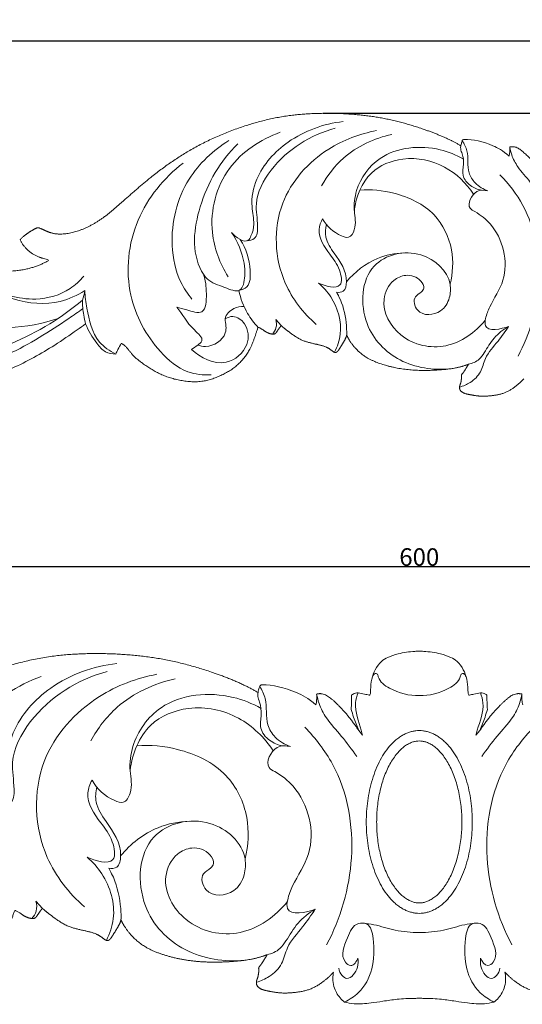
# Model space of a CAD drawing. Units: millimetres. Extents: x -1342 to -2, y -741 to 418.
# Drawn here: x -829 to -686, y -463 to -183 of the extents above; entities that cross this region are included whole.
import ezdxf

# ---------------------------------------------------------------- set-up
doc = ezdxf.new("R2010")
doc.units = ezdxf.units.MM
doc.header["$MEASUREMENT"] = 0
doc.layers.get('0').update_dxf_attribs({"lineweight": 5})
doc.styles.add('Arial', font='arial.ttf')
doc.dimstyles.new('Default', dxfattribs={"dimtxt": 5, "dimasz": 3, "dimexe": 0.5, "dimexo": 0.5, "dimgap": 0.25, "dimtad": 1, "dimtoh": 1, "dimdec": 0, "dimzin": 1, "dimdsep": 46, "dimtxsty": 'Arial', "dimcen": 0.5, "dimazin": 0, "dimtfac": 1, "dimtdec": 4, "dimtix": 1, "dimtmove": 1, "dimatfit": 3, "dimfxl": 1, "dimtolj": 1, "dimtzin": 1, "dimarcsym": 0})

# ---------------------------------------------------------------- blocks, each defined once
blk = doc.blocks.new('*D13')
at = {"color": 0, "lineweight": -2, "transparency": 16777216}
for p, q in [((-742.93, -209.53), (-393.6, -209.53)), ((-394.1, -212.53), (-394.1, -289.48)), ((-679.91, -292.48), (-393.6, -292.48))]:
    blk.add_line(p, q, dxfattribs=at)
at = {"color": 0, "transparency": 16777216}
for points in [[(-394.6, -212.53), (-393.6, -212.53), (-394.1, -209.53)], [(-394.6, -289.48), (-393.6, -289.48), (-394.1, -292.48)]]:
    blk.add_solid(points, dxfattribs=at)
at = {"layer": 'Defpoints', "color": 0, "transparency": 16777216}
for p in [(-743.43, -209.53), (-680.41, -292.48), (-394.1, -292.48)]:
    blk.add_point(p, dxfattribs=at)
at = {"color": 0, "transparency": 16777216, "insert": (-396.9, -251.01), "char_height": 5, "attachment_point": 5, "rotation": 90, "style": 'Arial'}
blk.add_mtext('\\A1;83', dxfattribs=at)
blk = doc.blocks.new('*D14')
at = {"color": 0, "lineweight": -2, "transparency": 16777216}
for p, q in [((-915.65, -264.43), (-915.65, -188.51)), ((-418.65, -189.01), (-912.65, -189.01)), ((-415.65, -264.07), (-415.65, -188.51))]:
    blk.add_line(p, q, dxfattribs=at)
at = {"color": 0, "transparency": 16777216}
for points in [[(-912.65, -188.51), (-912.65, -189.51), (-915.65, -189.01)], [(-418.65, -188.51), (-418.65, -189.51), (-415.65, -189.01)]]:
    blk.add_solid(points, dxfattribs=at)
at = {"layer": 'Defpoints', "color": 0, "transparency": 16777216}
for p in [(-915.65, -189.01), (-915.65, -264.93), (-415.65, -264.57)]:
    blk.add_point(p, dxfattribs=at)
at = {"color": 0, "transparency": 16777216, "insert": (-665.65, -186.21), "char_height": 5, "attachment_point": 5, "style": 'Arial'}
blk.add_mtext('\\A1;500', dxfattribs=at)
blk = doc.blocks.new('*D16')
at = {"color": 0, "lineweight": -2, "transparency": 16777216}
for p, q in [((-1015.65, -429), (-1015.65, -337.9)), ((-418.65, -338.4), (-1012.65, -338.4)), ((-415.65, -428.57), (-415.65, -337.9))]:
    blk.add_line(p, q, dxfattribs=at)
at = {"color": 0, "transparency": 16777216}
for points in [[(-1012.65, -337.9), (-1012.65, -338.9), (-1015.65, -338.4)], [(-418.65, -337.9), (-418.65, -338.9), (-415.65, -338.4)]]:
    blk.add_solid(points, dxfattribs=at)
at = {"layer": 'Defpoints', "color": 0, "transparency": 16777216}
for p in [(-1015.65, -338.4), (-1015.65, -429.5), (-415.65, -429.07)]:
    blk.add_point(p, dxfattribs=at)
at = {"color": 0, "transparency": 16777216, "insert": (-715.65, -335.6), "char_height": 5, "attachment_point": 5, "style": 'Arial'}
blk.add_mtext('\\A1;600', dxfattribs=at)
blk = doc.blocks.new('N-123_500_83')
blk.add_line((-756.4, -268.13), (-754.87, -269.85))
for points, weights, degree, knots in [([(-703.83, -218.76), (-706.94, -216.87), (-714.73, -213.69), (-727.09, -210.32), (-739.73, -209.29), (-752.54, -209.79), (-766.79, -213.1), (-781.4, -219.6), (-793.16, -228.51), (-800.47, -235.12), (-806.72, -240.46), (-813.39, -243.79), (-819.64, -244.03), (-822.43, -242.59), (-823.69, -242.07), (-824.35, -242.08), (-825.68, -242.76), (-827.74, -244), (-829.07, -245.44), (-827.64, -248.43), (-824.91, -250.42), (-821.54, -250.94), (-821.44, -250.96), (-821.15, -251.1), (-820.96, -251.34), (-828.36, -255.65), (-838.67, -255.6), (-845.66, -249.77), (-846.35, -248.61), (-846.36, -246.81), (-846.26, -246.2), (-845.84, -245.26), (-844.83, -245.03), (-843.82, -245.37), (-843.54, -245.53)], [1, 1, 1, 1, 1, 1, 1, 1, 1, 1, 1, 1, 1, 1, 1, 0.997771428803, 0.978535573486, 0.980764144683, 1, 0.920792214448, 0.920792214448, 1, 1, 1, 1, 0.86452528138, 0.84346641631, 0.954006270302, 0.975065135371, 1, 1, 1, 1, 1, 1], 3, [93.012398, 93.012398, 93.012398, 93.012398, 105.154233, 116.828611, 131.249154, 143.003819, 155.112111, 174.910828, 190.412131, 199.197458, 204.397676, 215.199966, 220.999884, 223.936243, 224.302536, 224.302536, 224.978784, 230.815793, 230.815793, 230.815793, 240.858437, 240.858437, 240.858437, 241.18618, 241.553158, 241.553158, 265.167598, 265.167598, 269.513965, 269.513965, 270.483574, 271.395618, 272.143273, 273.737256, 273.737256, 273.737256, 273.737256]), ([(-679.98, -227.73), (-683.76, -222.13), (-688.44, -218.8), (-689.95, -219.11)], [1, 0.962389627577, 0.9883460885, 1], 2, [62.338186, 62.338186, 62.338186, 71.518924, 74.363658, 74.363658, 74.363658]), ([(-800.32, -274.91), (-800.13, -275), (-798.93, -275.62), (-797.42, -278.17), (-794.01, -280.79), (-789.18, -283.95), (-783.43, -285.69), (-776.96, -285.97), (-771.55, -284.04), (-766.76, -280.93), (-763.51, -276.51), (-762.36, -273.1), (-761.51, -270.44), (-761.3, -270.27), (-759.84, -271.17), (-758.86, -271.96), (-757.28, -272.35), (-756.45, -272.13), (-755.82, -271.03), (-755.28, -270.35), (-754.87, -269.85), (-753.97, -270.65), (-752.12, -272.07), (-748.71, -274.42), (-745.26, -275.01), (-742.29, -275.77), (-740.85, -276.61), (-739.91, -277.44), (-739.27, -277.5), (-738.74, -277.07), (-738.13, -276.08), (-737.16, -274.59), (-736.45, -273.23), (-736.27, -272.59), (-735.69, -273.8), (-734.17, -276.13), (-730.79, -279.08), (-724.75, -281.57), (-717.62, -282.72), (-710.27, -282.52), (-705.33, -282.01), (-702.58, -281.16), (-701.66, -280.83), (-701.93, -281.28), (-702.48, -282.14), (-703.09, -283.17), (-703.8, -283.92), (-703.55, -284.6), (-703.67, -285.02), (-703.72, -285.19), (-703.75, -285.44), (-703.81, -286.16), (-704.29, -287.01), (-704.16, -288.33), (-703, -289.09), (-701.04, -289.51), (-698.48, -290), (-695.21, -289.81), (-691.62, -289.27), (-688.47, -287.4), (-686.65, -285.74), (-685.93, -284.93)], [1, 1, 1, 1, 1, 1, 1, 1, 1, 1, 1, 1, 0.928687378732, 0.928687378732, 1, 1, 1, 1, 1, 1, 1, 1, 1, 1, 1, 1, 1, 1, 1, 1, 1, 1, 1, 1, 1, 1, 1, 1, 1, 1, 1, 1, 1, 1, 1, 1, 1, 1, 1, 1, 1, 1, 1, 1, 1, 1, 1, 1, 1, 1, 1, 1], 3, [588.448586, 588.448586, 588.448586, 588.448586, 589.105445, 592.434265, 596.912974, 601.950848, 609.685419, 614.585334, 621.140182, 626.512748, 631.490044, 637.360877, 638.061017, 638.061017, 638.761156, 640.721599, 642.484094, 642.946199, 644.153303, 645.978642, 645.978642, 645.978642, 649.593357, 653.007761, 658.222445, 659.905707, 662.176353, 663.1572, 663.592476, 663.92549, 664.946589, 667.327406, 669.330924, 669.330924, 669.330924, 673.366807, 677.539593, 682.578518, 692.733866, 698.950885, 704.62151, 707.545286, 707.545286, 707.545286, 709.116241, 710.583445, 711.222855, 711.964998, 712.50997, 712.50997, 712.50997, 713.258083, 714.651987, 715.336209, 717.015108, 718.253534, 721.46163, 724.715425, 728.070004, 732.206435, 735.454757, 735.454757, 735.454757, 735.454757])]:
    blk.add_rational_spline(points, weights, degree=degree, knots=knots)
for points, knots in [([(-737.28, -211.87), (-742.8, -212.49), (-752.79, -216.07), (-761.86, -226.05), (-763.71, -235.1), (-762.33, -240.55), (-763.07, -243.72), (-764.83, -247), (-767.87, -244.72), (-769, -243.39)], [0, 0, 0, 0, 8.33282, 15.240804, 19.204779, 21.687453, 23.413167, 24.125726, 26.734494, 26.734494, 26.734494, 26.734494]), ([(-755.16, -214.93), (-760.71, -216.94), (-771.72, -224.02), (-776.3, -241.8), (-772.32, -252.17), (-769.98, -255.94)], [0, 0, 0, 0, 8.856414, 18.264148, 24.921096, 24.921096, 24.921096, 24.921096]), ([(-764.55, -245.73), (-763.84, -245.7), (-761.72, -245.21), (-761.39, -240.44), (-762.8, -234.02), (-756.27, -221.61), (-746.53, -215.63), (-739.51, -213.77)], [0, 0, 0, 0, 1.061211, 2.825824, 6.03705, 11.257099, 22.152308, 22.152308, 22.152308, 22.152308]), ([(-744.93, -269.49), (-748.6, -266.27), (-756.56, -256.2), (-757.5, -234.74), (-743.64, -219.5), (-732.57, -215.32), (-727.79, -214.44)], [0, 0, 0, 0, 7.319565, 18.670792, 28.753661, 36.048849, 36.048849, 36.048849, 36.048849]), ([(-769.75, -217.25), (-774.2, -220.03), (-783.17, -228.35), (-787.06, -244.19), (-784.54, -256.21), (-781.46, -260.83), (-780.23, -262.31)], [0, 0, 0, 0, 7.861315, 17.603656, 22.936416, 25.82789, 25.82789, 25.82789, 25.82789]), ([(-769, -243.39), (-767.2, -245.95), (-765.46, -250.33), (-765.05, -255.73), (-766.04, -261.1), (-771.56, -258.58), (-775.45, -257.56), (-780.59, -249.89), (-778.92, -234.49), (-772.17, -223.06), (-767.22, -218.19)], [0, 0, 0, 0, 4.69757, 6.5283, 8.685302, 10.797707, 13.603924, 14.947941, 24.090384, 34.504029, 34.504029, 34.504029, 34.504029]), ([(-743.4, -230.15), (-741.79, -227.21), (-736.56, -220.33), (-728.42, -216.6), (-723.44, -215.52)], [0, 0, 0, 0, 5.031037, 12.676371, 12.676371, 12.676371, 12.676371]), ([(-703.43, -217.27), (-703.53, -217.53), (-703.69, -218.02), (-703.8, -218.53), (-703.83, -218.76)], [91.468858, 91.468858, 91.468858, 91.468858, 92.31557, 93.012398, 93.012398, 93.012398, 93.012398]), ([(-690.14, -221.7), (-691.93, -220.05), (-696.47, -217.83), (-700.4, -216.86), (-703.17, -216.96), (-703.41, -217.21), (-703.43, -217.27)], [76.966902, 76.966902, 76.966902, 76.966902, 81.381111, 90.930704, 91.294103, 91.468858, 91.468858, 91.468858, 91.468858]), ([(-703.43, -217.27), (-702.9, -218.19), (-701.39, -221.06), (-702.33, -225.64), (-699.75, -229.74), (-697.48, -231.11), (-696.13, -231.56)], [0, 0, 0, 0, 1.603869, 4.72536, 6.414135, 8.544559, 8.544559, 8.544559, 8.544559]), ([(-703.13, -222.52), (-705.19, -221.35), (-712.71, -218.3), (-726.27, -219.45), (-733.58, -229.54), (-734.46, -237.16), (-733.28, -241.62), (-735.41, -245.23), (-739.64, -243.72), (-741.98, -241.61), (-743.11, -239.48)], [0, 0, 0, 0, 3.548927, 12.162859, 17.823137, 20.726313, 23.384423, 24.74628, 25.738018, 29.364263, 29.364263, 29.364263, 29.364263]), ([(-703.83, -218.76), (-703.89, -219.05), (-703.98, -219.85), (-703.19, -221.51), (-702.91, -224.06), (-703.68, -227.41), (-701.24, -230.27), (-699.09, -231.19), (-697.98, -231.39)], [0, 0, 0, 0, 0.454743, 1.16981, 2.675615, 4.266924, 6.033581, 7.719533, 7.719533, 7.719533, 7.719533]), ([(-689.95, -219.11), (-689.91, -219.58), (-689.91, -220.45), (-690.05, -221.31), (-690.14, -221.7)], [74.363658, 74.363658, 74.363658, 74.363658, 75.785537, 76.966902, 76.966902, 76.966902, 76.966902]), ([(-689.95, -219.11), (-689.82, -219.86), (-689.33, -221.84), (-687.49, -225.34), (-683.91, -229.09), (-681.63, -232.25), (-680.42, -233.88)], [0, 0, 0, 0, 1.149324, 3.044627, 5.848215, 8.883768, 8.883768, 8.883768, 8.883768]), ([(-782.78, -223.66), (-788.19, -227.9), (-797.58, -239.21), (-799.8, -260.62), (-791.74, -275.55), (-782.69, -283.38), (-777.03, -283.94), (-774.79, -283.81)], [0, 0, 0, 0, 10.303241, 21.025485, 30.064277, 34.88033, 38.233852, 38.233852, 38.233852, 38.233852]), ([(-734.11, -237.13), (-733.63, -233.27), (-730.76, -225.81), (-719.6, -221.32), (-708.12, -223.69), (-702.3, -229.39), (-700.23, -232.52)], [0, 0, 0, 0, 5.830738, 10.74349, 16.766538, 22.399154, 22.399154, 22.399154, 22.399154]), ([(-692.77, -226.97), (-690.21, -229.55), (-683.25, -238.54), (-679.98, -257.68), (-684.25, -272.19), (-687.59, -278.52)], [0, 0, 0, 0, 5.458696, 16.768428, 27.50395, 27.50395, 27.50395, 27.50395]), ([(-732.54, -231.33), (-729.31, -231.11), (-721.73, -231.85), (-710.89, -236.91), (-705.69, -247.76), (-706.1, -254.93), (-706.91, -258.1)], [0, 0, 0, 0, 4.84495, 11.344302, 16.87994, 21.779886, 21.779886, 21.779886, 21.779886]), ([(-696.13, -231.56), (-697.16, -231.34), (-700.11, -231.05), (-702.52, -236.04), (-698.6, -238.13), (-692.47, -242.8), (-689.4, -255.08), (-695.16, -263.04), (-696.78, -267.22), (-697.43, -271.85), (-692.31, -270.87), (-690.26, -270.05)], [0, 0, 0, 0, 1.577429, 4.124814, 4.945775, 7.745826, 15.946533, 20.179642, 21.932804, 22.938222, 26.246081, 26.246081, 26.246081, 26.246081]), ([(-743.11, -239.48), (-743.62, -240.42), (-745, -244.01), (-741.46, -249.2), (-738.21, -253.21), (-736.99, -260.18), (-742.42, -258.59), (-744.27, -257.74)], [0, 0, 0, 0, 1.60772, 5.443773, 8.065599, 10.188154, 13.242527, 13.242527, 13.242527, 13.242527]), ([(-739.16, -260.37), (-738.53, -260.45), (-736.68, -260.32), (-735.79, -254.94), (-739.08, -250.36), (-742.53, -245.34), (-742.28, -242.29), (-742.01, -241.14)], [0, 0, 0, 0, 0.958288, 2.343784, 6.765367, 9.360557, 11.127838, 11.127838, 11.127838, 11.127838]), ([(-884.87, -271.92), (-885.07, -271.85), (-885.39, -271.65), (-885.44, -271.07), (-884.75, -270.3), (-882.69, -269.18), (-880.79, -265.85), (-879.95, -261.46), (-880.51, -256.78), (-882.02, -252.31), (-885.32, -248.4), (-890.16, -245.77), (-894.92, -244.8), (-899.82, -244.69), (-905.77, -246.59), (-912.21, -251.69), (-915.33, -259.52), (-916.1, -267.73), (-913.12, -275.49), (-908.49, -281.69), (-900.16, -287.92), (-888.44, -291.62), (-874.22, -292.77), (-861.4, -291.61), (-846.93, -288.12), (-832.6, -282.98), (-820.83, -276.64), (-814.16, -271.95), (-811.25, -269.93), (-810.44, -269.36)], [379.285818, 379.285818, 379.285818, 379.285818, 379.912582, 380.242328, 380.888656, 382.80683, 387.329229, 391.612602, 396.13663, 401.317514, 405.518621, 411.172468, 417.480339, 419.914582, 425.809414, 435.804131, 443.370031, 450.479902, 460.075168, 467.470315, 473.46792, 490.990637, 503.308545, 516.162483, 529.384733, 547.875701, 561.646239, 569.328762, 572.292439, 572.292439, 572.292439, 572.292439]), ([(-766.89, -259.87), (-766.08, -259.7), (-763.6, -258.7), (-763.57, -252.32), (-764.78, -247.96), (-766.52, -245.41)], [0, 0, 0, 0, 1.243689, 3.566981, 8.196605, 8.196605, 8.196605, 8.196605]), ([(-696.9, -268.29), (-699.73, -271.72), (-707.54, -277.49), (-721.4, -274.53), (-727.25, -264.04), (-723.84, -257.08), (-719.25, -255.03), (-715.52, -256.19), (-714.03, -258.96), (-715.16, -260.63), (-717.68, -261.6), (-716.35, -267.42), (-709.41, -266.75), (-706.87, -262.22), (-706.42, -255.31), (-715.23, -247.19), (-731.89, -251.21), (-732.81, -269.65), (-721.74, -281.08), (-711.73, -282.59), (-706.97, -282.13)], [0, 0, 0, 0, 6.666006, 13.231181, 18.857478, 21.858889, 23.689172, 25.977025, 27.094766, 27.667427, 28.786785, 30.727319, 33.982454, 36.20627, 38.132806, 44.02345, 50.827454, 59.036866, 66.028909, 73.208041, 73.208041, 73.208041, 73.208041]), ([(-720.07, -249.2), (-722.6, -249.31), (-728.86, -250.51), (-734.01, -254.59), (-736.36, -257.44)], [0, 0, 0, 0, 3.803588, 9.346087, 9.346087, 9.346087, 9.346087]), ([(-810.69, -259.9), (-812.82, -261.26), (-819.34, -264.26), (-830.74, -263.2), (-839.42, -258.68), (-842.06, -253.33), (-845.49, -253.35), (-846.36, -259.54), (-844.22, -263.21), (-842.21, -265.09)], [0, 0, 0, 0, 3.79143, 10.478635, 16.430564, 17.763172, 18.605988, 20.780034, 24.912277, 24.912277, 24.912277, 24.912277]), ([(-838.69, -258.13), (-834.59, -260.8), (-826.12, -263.61), (-815.94, -260.69), (-812.09, -257.13), (-810.97, -255.79)], [0, 0, 0, 0, 7.334658, 12.442628, 15.063723, 15.063723, 15.063723, 15.063723]), ([(-784.57, -264.58), (-783.64, -264.91), (-781.44, -265.37), (-776.26, -267.23), (-776.03, -260.2), (-776.35, -257.01), (-776.97, -255.24)], [0, 0, 0, 0, 1.481153, 3.644342, 6.275063, 9.08144, 9.08144, 9.08144, 9.08144]), ([(-801.91, -277.93), (-803.62, -277.09), (-808.24, -273.92), (-809.87, -266.56), (-810.61, -261.58), (-810.69, -259.9)], [0, 0, 0, 0, 2.859082, 7.988531, 10.505645, 10.505645, 10.505645, 10.505645]), ([(-766.89, -259.87), (-766.43, -262.14), (-765.02, -265.97), (-762.57, -269.16), (-761.4, -270.36)], [0, 0, 0, 0, 3.475739, 5.978253, 5.978253, 5.978253, 5.978253]), ([(-744.27, -257.74), (-742.95, -258.88), (-739.34, -262.94), (-737.09, -270.55), (-738.93, -275.83), (-739.74, -277.42)], [0, 0, 0, 0, 2.608967, 8.102758, 10.785379, 10.785379, 10.785379, 10.785379]), ([(-902.41, -260.65), (-902.88, -260.51), (-905.08, -260.13), (-909.24, -263.47), (-907.97, -272.24), (-900.32, -281.52), (-881.89, -287.84), (-858.18, -286.82), (-833.91, -279.87), (-819.34, -270.7), (-812.55, -265.97), (-811.23, -265.01)], [0, 0, 0, 0, 0.726377, 3.27957, 6.384156, 12.853868, 20.450477, 34.655506, 47.879206, 57.853035, 60.299677, 60.299677, 60.299677, 60.299677]), ([(-811.36, -262.61), (-814.29, -265.05), (-824.13, -272.29), (-844.54, -280.27), (-869.33, -286.07), (-890.49, -283.6), (-903.96, -275.74), (-906.1, -267.57), (-906.27, -261.85), (-902.51, -260.31), (-900.39, -260.8), (-899.41, -261.3)], [0, 0, 0, 0, 5.728849, 18.220643, 32.607329, 43.310194, 50.022374, 53.809932, 55.989891, 57.46986, 59.128002, 59.128002, 59.128002, 59.128002]), ([(-811.36, -262.61), (-811.35, -264.02), (-811.15, -266.31), (-810.66, -268.53), (-810.44, -269.36)], [0, 0, 0, 0, 2.126413, 3.41563, 3.41563, 3.41563, 3.41563]), ([(-736.27, -272.59), (-736.24, -271.37), (-736.41, -267.62), (-737.48, -263.42), (-738.92, -260.78), (-739.16, -260.37)], [0, 0, 0, 0, 1.833025, 5.623676, 6.340351, 6.340351, 6.340351, 6.340351]), ([(-780.4, -276.62), (-779.77, -276.26), (-778.83, -275.53), (-776.47, -273.71), (-781.53, -269.73), (-782.8, -266.67), (-784.57, -264.58)], [0, 0, 0, 0, 1.093683, 1.911404, 3.781306, 7.890679, 7.890679, 7.890679, 7.890679]), ([(-765.44, -264.43), (-766.41, -264.38), (-768.66, -264.73), (-771.22, -267.28), (-770.45, -269.93), (-770.75, -273.6), (-774.9, -276.24), (-777.89, -275.61), (-778.61, -275.36)], [0, 0, 0, 0, 1.459955, 3.369198, 4.411058, 5.388387, 8.769142, 9.920251, 9.920251, 9.920251, 9.920251]), ([(-843.16, -269.29), (-840.19, -269.95), (-832.16, -270.93), (-824.13, -269.67), (-818.69, -267.94), (-818.24, -267.79)], [0, 0, 0, 0, 4.57584, 11.899559, 12.562936, 12.562936, 12.562936, 12.562936]), ([(-770.77, -267.9), (-770.11, -267.52), (-768.03, -266.76), (-764.27, -269.57), (-763.74, -276.17), (-771.23, -282.43), (-777.77, -278.93), (-780.4, -276.62)], [0, 0, 0, 0, 1.141498, 3.053264, 6.007926, 9.883454, 15.138402, 15.138402, 15.138402, 15.138402]), ([(-757.4, -272.25), (-756.94, -271.76), (-756.1, -270.46), (-756.19, -268.89), (-756.4, -268.13)], [0, 0, 0, 0, 1.01594, 2.20474, 2.20474, 2.20474, 2.20474]), ([(-810.44, -269.36), (-809.69, -271.34), (-807.93, -274.08), (-805.15, -277.52), (-802.89, -277.93), (-801.91, -277.93)], [572.292439, 572.292439, 572.292439, 572.292439, 578.616058, 582.094325, 585.03509, 585.03509, 585.03509, 585.03509]), ([(-690.26, -270.05), (-691.27, -271.45), (-693.3, -274.58), (-697, -278.33), (-697.92, -283.19), (-700.83, -286.02), (-703.15, -287.05), (-704.22, -287.33)], [0, 0, 0, 0, 2.585337, 5.626398, 7.637234, 9.746515, 11.403031, 11.403031, 11.403031, 11.403031]), ([(-701.66, -280.83), (-700.57, -280.59), (-698.72, -279.78), (-696.66, -276.8), (-694.61, -273.1), (-691.77, -270.95), (-690.26, -270.05)], [0, 0, 0, 0, 1.684224, 2.824211, 5.366197, 7.999085, 7.999085, 7.999085, 7.999085]), ([(-801.91, -277.93), (-801.7, -277.49), (-801.19, -276.47), (-800.65, -275.47), (-800.32, -274.91)], [585.03509, 585.03509, 585.03509, 585.03509, 586.507385, 588.448586, 588.448586, 588.448586, 588.448586])]:
    blk.add_open_spline(points, degree=3, knots=knots)
blk.add_open_spline([(-811.36, -262.61), (-811.01, -261.75), (-810.8, -260.81), (-810.69, -259.9)], degree=3)
blk = doc.blocks.new('N-123_600_99')
for p, q in [((-732.84, -384.87), (-731.77, -386.24)), ((-698.46, -384.87), (-699.54, -386.24)), ((-824.55, -433.34), (-822.72, -435.4))]:
    blk.add_line(p, q)
for points, weights, degree, knots in [([(-761.47, -374.1), (-765.2, -371.83), (-774.54, -368.02), (-789.38, -363.98), (-804.55, -362.73), (-819.91, -363.33), (-837.01, -367.31), (-854.55, -375.1), (-868.66, -385.8), (-877.43, -393.73), (-884.93, -400.14), (-892.94, -404.13), (-900.44, -404.42), (-903.79, -402.7), (-905.3, -402.07), (-906.09, -402.08), (-907.68, -402.9), (-910.16, -404.38), (-911.76, -406.12), (-910.04, -409.7), (-906.76, -412.09), (-902.72, -412.72), (-902.59, -412.74), (-902.25, -412.91), (-902.02, -413.2), (-910.9, -418.37), (-923.27, -418.31), (-931.66, -411.31), (-932.48, -409.91), (-932.51, -407.75), (-932.38, -407.03), (-931.87, -405.89), (-930.67, -405.62), (-929.45, -406.03), (-929.12, -406.23)], [1, 1, 1, 1, 1, 1, 1, 1, 1, 1, 1, 1, 1, 1, 1, 0.997771428803, 0.978535573486, 0.980764144683, 1, 0.920792214448, 0.920792214448, 1, 1, 1, 1, 0.86452528138, 0.84346641631, 0.954006270302, 0.975065135371, 1, 1, 1, 1, 1, 1], 3, [93.012398, 93.012398, 93.012398, 93.012398, 105.154233, 116.828611, 131.249154, 143.003819, 155.112111, 174.910828, 190.412131, 199.197458, 204.397676, 215.199966, 220.999884, 223.936243, 224.302536, 224.302536, 224.978784, 230.815793, 230.815793, 230.815793, 240.858437, 240.858437, 240.858437, 241.18618, 241.553158, 241.553158, 265.167598, 265.167598, 269.513965, 269.513965, 270.483574, 271.395618, 272.143273, 273.737256, 273.737256, 273.737256, 273.737256]), ([(-732.84, -384.87), (-737.39, -378.14), (-743, -374.14), (-744.81, -374.51)], [1, 0.962389627577, 0.9883460885, 1], 2, [62.338186, 62.338186, 62.338186, 71.518924, 74.363658, 74.363658, 74.363658]), ([(-686.5, -374.51), (-688.3, -374.14), (-693.92, -378.14), (-698.46, -384.87)], [1, 0.9883460885, 0.962389627577, 1], 2, [-12.025472, -12.025472, -12.025472, -9.180738, 0, 0, 0]), ([(-730.71, -410.86), (-730.71, -436.82), (-715.65, -436.82), (-700.59, -436.82), (-700.59, -410.86), (-700.59, -384.89), (-715.65, -384.89), (-730.71, -384.89), (-730.71, -410.86)], [1, 0.707106781187, 1, 0.707106781187, 1, 0.707106781187, 1, 0.707106781187, 1], 2, [0, 0, 0, 1.570796, 1.570796, 3.141593, 3.141593, 4.712389, 4.712389, 6.283185, 6.283185, 6.283185]), ([(-877.26, -441.48), (-877.02, -441.59), (-875.59, -442.33), (-873.78, -445.39), (-869.68, -448.53), (-863.88, -452.33), (-856.98, -454.42), (-849.22, -454.75), (-842.73, -452.44), (-836.99, -448.7), (-833.08, -443.39), (-831.7, -439.31), (-830.68, -436.11), (-830.43, -435.91), (-828.68, -437), (-827.5, -437.94), (-825.6, -438.41), (-824.61, -438.14), (-823.85, -436.83), (-823.2, -436.01), (-822.72, -435.4), (-821.64, -436.37), (-819.41, -438.08), (-815.33, -440.9), (-811.18, -441.6), (-807.61, -442.51), (-805.89, -443.52), (-804.76, -444.52), (-803.99, -444.58), (-803.36, -444.07), (-802.62, -442.88), (-801.47, -441.09), (-800.61, -439.46), (-800.4, -438.7), (-799.69, -440.15), (-797.88, -442.94), (-793.82, -446.48), (-786.58, -449.47), (-778.01, -450.85), (-769.19, -450.62), (-763.26, -450), (-759.97, -448.98), (-758.87, -448.58), (-759.18, -449.12), (-759.85, -450.16), (-760.58, -451.39), (-761.43, -452.29), (-761.13, -453.11), (-761.27, -453.61), (-761.34, -453.82), (-761.36, -454.12), (-761.44, -454.98), (-762.02, -456), (-761.86, -457.58), (-760.47, -458.49), (-758.11, -459), (-755.05, -459.59), (-751.12, -459.36), (-746.82, -458.72), (-743.04, -456.47), (-740.85, -454.47), (-739.99, -453.5)], [1, 1, 1, 1, 1, 1, 1, 1, 1, 1, 1, 1, 0.928687378732, 0.928687378732, 1, 1, 1, 1, 1, 1, 1, 1, 1, 1, 1, 1, 1, 1, 1, 1, 1, 1, 1, 1, 1, 1, 1, 1, 1, 1, 1, 1, 1, 1, 1, 1, 1, 1, 1, 1, 1, 1, 1, 1, 1, 1, 1, 1, 1, 1, 1, 1], 3, [588.448586, 588.448586, 588.448586, 588.448586, 589.105445, 592.434265, 596.912974, 601.950848, 609.685419, 614.585334, 621.140182, 626.512748, 631.490044, 637.360877, 638.061017, 638.061017, 638.761156, 640.721599, 642.484094, 642.946199, 644.153303, 645.978642, 645.978642, 645.978642, 649.593357, 653.007761, 658.222445, 659.905707, 662.176353, 663.1572, 663.592476, 663.92549, 664.946589, 667.327406, 669.330924, 669.330924, 669.330924, 673.366807, 677.539593, 682.578518, 692.733866, 698.950885, 704.62151, 707.545286, 707.545286, 707.545286, 709.116241, 710.583445, 711.222855, 711.964998, 712.50997, 712.50997, 712.50997, 713.258083, 714.651987, 715.336209, 717.015108, 718.253534, 721.46163, 724.715425, 728.070004, 732.206435, 735.454757, 735.454757, 735.454757, 735.454757]), ([(-691.32, -453.5), (-690.46, -454.47), (-688.26, -456.47), (-684.49, -458.72), (-680.19, -459.36), (-676.26, -459.59), (-673.19, -459), (-670.84, -458.49), (-669.44, -457.58), (-669.29, -456), (-669.86, -454.98), (-669.94, -454.12), (-669.97, -453.82), (-670.03, -453.61), (-670.17, -453.11), (-669.87, -452.29), (-670.73, -451.39), (-671.45, -450.16), (-672.12, -449.12), (-672.44, -448.58), (-671.34, -448.98), (-668.04, -450), (-662.11, -450.62), (-653.29, -450.85), (-644.73, -449.47), (-637.48, -446.48), (-633.43, -442.94), (-631.61, -440.15), (-630.9, -438.7), (-630.69, -439.46), (-629.84, -441.09), (-628.68, -442.88), (-627.95, -444.07), (-627.31, -444.58), (-626.54, -444.52), (-625.42, -443.52), (-623.69, -442.51), (-620.13, -441.6), (-615.98, -440.9), (-611.89, -438.08), (-609.66, -436.37), (-608.58, -435.4), (-608.1, -436.01), (-607.45, -436.83), (-606.69, -438.14), (-605.7, -438.41), (-603.8, -437.94), (-602.62, -437), (-600.87, -435.91), (-600.62, -436.11), (-599.6, -439.31), (-598.23, -443.39), (-594.32, -448.7), (-588.57, -452.44), (-582.09, -454.75), (-574.32, -454.42), (-567.42, -452.33), (-561.63, -448.53), (-557.53, -445.39), (-555.72, -442.33), (-554.28, -441.59), (-554.04, -441.48)], [1, 1, 1, 1, 1, 1, 1, 1, 1, 1, 1, 1, 1, 1, 1, 1, 1, 1, 1, 1, 1, 1, 1, 1, 1, 1, 1, 1, 1, 1, 1, 1, 1, 1, 1, 1, 1, 1, 1, 1, 1, 1, 1, 1, 1, 1, 1, 1, 0.928687378732, 0.928687378732, 1, 1, 1, 1, 1, 1, 1, 1, 1, 1, 1, 1], 3, [-673.116571, -673.116571, -673.116571, -673.116571, -669.86825, -665.731818, -662.377239, -659.123444, -655.915348, -654.676922, -652.998023, -652.313801, -650.919897, -650.171784, -650.171784, -650.171784, -649.626812, -648.884669, -648.245259, -646.778055, -645.2071, -645.2071, -645.2071, -642.283324, -636.612699, -630.39568, -620.240332, -615.201407, -611.028621, -606.992738, -606.992738, -606.992738, -604.98922, -602.608403, -601.587304, -601.25429, -600.819014, -599.838167, -597.567521, -595.884259, -590.669575, -587.255171, -583.640456, -583.640456, -583.640456, -581.815117, -580.608013, -580.145908, -578.383413, -576.42297, -575.722831, -575.722831, -575.022691, -569.151858, -564.174562, -558.801996, -552.247148, -547.347233, -539.612662, -534.574788, -530.096079, -526.767259, -526.1104, -526.1104, -526.1104, -526.1104])]:
    blk.add_rational_spline(points, weights, degree=degree, knots=knots)
for points, knots in [([(-715.65, -362.36), (-716.07, -362.35), (-718.1, -362.41), (-721.13, -362.89), (-724.34, -363.89), (-726.69, -365.32), (-728.28, -367.52), (-729.24, -370.33), (-729.52, -372.68), (-729.48, -374.16), (-729.63, -374.72), (-729.81, -374.81), (-729.87, -374.84)], [31.169093, 31.169093, 31.169093, 31.169093, 32.214522, 36.231152, 38.800191, 40.566227, 43.016623, 45.386716, 47.964662, 48.841476, 49.140248, 49.307222, 49.307222, 49.307222, 49.307222]), ([(-701.43, -374.84), (-701.5, -374.81), (-701.67, -374.72), (-701.83, -374.16), (-701.78, -372.68), (-702.06, -370.33), (-703.02, -367.52), (-704.61, -365.32), (-706.96, -363.89), (-710.17, -362.89), (-713.21, -362.41), (-715.23, -362.35), (-715.65, -362.36)], [13.030964, 13.030964, 13.030964, 13.030964, 13.197938, 13.49671, 14.373524, 16.95147, 19.321563, 21.771959, 23.537995, 26.107034, 30.123664, 31.169093, 31.169093, 31.169093, 31.169093]), ([(-801.6, -365.83), (-808.23, -366.57), (-820.22, -370.87), (-831.1, -382.84), (-833.32, -393.71), (-831.67, -400.24), (-832.55, -404.05), (-834.66, -407.99), (-838.31, -405.25), (-839.66, -403.66)], [0, 0, 0, 0, 8.33282, 15.240804, 19.204779, 21.687453, 23.413167, 24.125726, 26.734494, 26.734494, 26.734494, 26.734494]), ([(-834.33, -406.47), (-833.48, -406.43), (-830.93, -405.84), (-830.54, -400.12), (-832.23, -392.42), (-824.4, -377.52), (-812.71, -370.35), (-804.28, -368.11)], [0, 0, 0, 0, 1.061211, 2.825824, 6.03705, 11.257099, 22.152308, 22.152308, 22.152308, 22.152308]), ([(-810.78, -434.98), (-815.19, -431.11), (-824.75, -419.02), (-825.87, -393.27), (-809.24, -374.99), (-795.96, -369.97), (-790.22, -368.91)], [0, 0, 0, 0, 7.319565, 18.670792, 28.753661, 36.048849, 36.048849, 36.048849, 36.048849]), ([(-728.94, -369.58), (-728.82, -369.21), (-728.45, -368.64), (-727.46, -368.71), (-727.14, -371.07), (-722.89, -373.76), (-718.54, -375.09), (-715.65, -374.91)], [0, 0, 0, 0, 0.483072, 0.682112, 1.075143, 2.971955, 6.590555, 6.590555, 6.590555, 6.590555]), ([(-702.36, -369.58), (-702.48, -369.21), (-702.85, -368.64), (-703.84, -368.71), (-704.16, -371.07), (-708.41, -373.76), (-712.76, -375.09), (-715.65, -374.91)], [0, 0, 0, 0, 0.483072, 0.682112, 1.075143, 2.971955, 6.590555, 6.590555, 6.590555, 6.590555]), ([(-823.06, -369.5), (-829.72, -371.92), (-842.93, -380.41), (-848.43, -401.75), (-843.66, -414.19), (-840.85, -418.71)], [0, 0, 0, 0, 8.856414, 18.264148, 24.921096, 24.921096, 24.921096, 24.921096]), ([(-808.95, -387.77), (-807.01, -384.24), (-800.74, -375.98), (-790.98, -371.51), (-785, -370.22)], [0, 0, 0, 0, 5.031037, 12.676371, 12.676371, 12.676371, 12.676371]), ([(-745.03, -377.62), (-747.18, -375.65), (-752.64, -372.98), (-757.34, -371.82), (-760.67, -371.93), (-760.96, -372.24), (-760.99, -372.31)], [76.966902, 76.966902, 76.966902, 76.966902, 81.381111, 90.930704, 91.294103, 91.468858, 91.468858, 91.468858, 91.468858]), ([(-760.62, -378.61), (-763.09, -377.2), (-772.13, -373.55), (-788.4, -374.93), (-797.16, -387.04), (-798.23, -396.18), (-796.8, -401.53), (-799.36, -405.86), (-804.44, -404.05), (-807.25, -401.52), (-808.61, -398.96)], [0, 0, 0, 0, 3.548927, 12.162859, 17.823137, 20.726313, 23.384423, 24.74628, 25.738018, 29.364263, 29.364263, 29.364263, 29.364263]), ([(-761.47, -374.1), (-761.54, -374.45), (-761.64, -375.41), (-760.7, -377.4), (-760.36, -380.46), (-761.29, -384.48), (-758.36, -387.92), (-755.77, -389.01), (-754.45, -389.26)], [0, 0, 0, 0, 0.454743, 1.16981, 2.675615, 4.266924, 6.033581, 7.719533, 7.719533, 7.719533, 7.719533]), ([(-760.99, -372.31), (-761.11, -372.62), (-761.3, -373.21), (-761.42, -373.82), (-761.47, -374.1)], [91.468858, 91.468858, 91.468858, 91.468858, 92.31557, 93.012398, 93.012398, 93.012398, 93.012398]), ([(-760.99, -372.31), (-760.35, -373.42), (-758.54, -376.86), (-759.67, -382.35), (-756.57, -387.27), (-753.85, -388.91), (-752.23, -389.45)], [0, 0, 0, 0, 1.603869, 4.72536, 6.414135, 8.544559, 8.544559, 8.544559, 8.544559]), ([(-744.81, -374.51), (-744.76, -375.08), (-744.76, -376.13), (-744.93, -377.16), (-745.03, -377.62)], [74.363658, 74.363658, 74.363658, 74.363658, 75.785537, 76.966902, 76.966902, 76.966902, 76.966902]), ([(-744.81, -374.51), (-744.65, -375.42), (-744.06, -377.8), (-741.85, -382), (-737.56, -386.49), (-734.82, -390.28), (-733.38, -392.24)], [0, 0, 0, 0, 1.149324, 3.044627, 5.848215, 8.883768, 8.883768, 8.883768, 8.883768]), ([(-734.87, -374.83), (-734.87, -375.48), (-734.89, -376.83), (-734.95, -378.18), (-734.99, -378.89)], [53.658603, 53.658603, 53.658603, 53.658603, 55.285139, 57.040191, 57.040191, 57.040191, 57.040191]), ([(-733.02, -374.15), (-733.51, -374.15), (-734.2, -374.3), (-734.74, -374.71), (-734.87, -374.83)], [51.993466, 51.993466, 51.993466, 51.993466, 53.211219, 53.658603, 53.658603, 53.658603, 53.658603]), ([(-733.02, -374.15), (-733.37, -375.08), (-734.43, -378.66), (-732.61, -382.72), (-731.89, -385.76), (-731.77, -386.24)], [0, 0, 0, 0, 1.233192, 4.540855, 5.163422, 5.163422, 5.163422, 5.163422]), ([(-729.87, -374.84), (-730.31, -374.74), (-731.36, -374.51), (-732.41, -374.28), (-733.02, -374.15)], [49.307222, 49.307222, 49.307222, 49.307222, 50.427264, 51.993466, 51.993466, 51.993466, 51.993466]), ([(-698.28, -374.15), (-698.9, -374.28), (-699.95, -374.51), (-701, -374.74), (-701.43, -374.84)], [10.34472, 10.34472, 10.34472, 10.34472, 11.910922, 13.030964, 13.030964, 13.030964, 13.030964]), ([(-698.28, -374.15), (-697.93, -375.08), (-696.87, -378.66), (-698.69, -382.72), (-699.41, -385.76), (-699.54, -386.24)], [0, 0, 0, 0, 1.233192, 4.540855, 5.163422, 5.163422, 5.163422, 5.163422]), ([(-696.43, -374.83), (-696.56, -374.71), (-697.1, -374.3), (-697.79, -374.15), (-698.28, -374.15)], [8.679583, 8.679583, 8.679583, 8.679583, 9.126967, 10.34472, 10.34472, 10.34472, 10.34472]), ([(-686.5, -374.51), (-686.65, -375.42), (-687.24, -377.8), (-689.45, -382), (-693.75, -386.49), (-696.48, -390.28), (-697.92, -392.24)], [0, 0, 0, 0, 1.149324, 3.044627, 5.848215, 8.883768, 8.883768, 8.883768, 8.883768]), ([(-696.31, -378.89), (-696.35, -378.18), (-696.41, -376.83), (-696.43, -375.48), (-696.43, -374.83)], [5.297995, 5.297995, 5.297995, 5.297995, 7.053047, 8.679583, 8.679583, 8.679583, 8.679583]), ([(-686.27, -377.62), (-686.38, -377.16), (-686.55, -376.13), (-686.55, -375.08), (-686.5, -374.51)], [-14.628716, -14.628716, -14.628716, -14.628716, -13.447351, -12.025472, -12.025472, -12.025472, -12.025472]), ([(-797.81, -396.14), (-797.23, -391.51), (-793.78, -382.56), (-780.39, -377.18), (-766.62, -380.02), (-759.63, -386.86), (-757.15, -390.62)], [0, 0, 0, 0, 5.830738, 10.74349, 16.766538, 22.399154, 22.399154, 22.399154, 22.399154]), ([(-734.99, -378.89), (-734.79, -379.62), (-734.17, -381.65), (-733.4, -383.63), (-732.84, -384.87)], [57.040191, 57.040191, 57.040191, 57.040191, 58.953326, 62.338186, 62.338186, 62.338186, 62.338186]), ([(-698.46, -384.87), (-697.91, -383.63), (-697.13, -381.65), (-696.51, -379.62), (-696.31, -378.89)], [0, 0, 0, 0, 3.38486, 5.297995, 5.297995, 5.297995, 5.297995]), ([(-748.19, -383.95), (-745.12, -387.05), (-736.77, -397.84), (-732.84, -420.81), (-737.97, -438.21), (-741.97, -445.81)], [0, 0, 0, 0, 5.458696, 16.768428, 27.50395, 27.50395, 27.50395, 27.50395]), ([(-683.11, -383.95), (-686.18, -387.05), (-694.53, -397.84), (-698.46, -420.81), (-693.33, -438.21), (-689.33, -445.81)], [0, 0, 0, 0, 5.458696, 16.768428, 27.50395, 27.50395, 27.50395, 27.50395]), ([(-727.76, -410.86), (-727.76, -412.33), (-727.64, -414.56), (-727.24, -417.52), (-726.8, -419.75), (-726.23, -421.92), (-725.53, -424), (-724.71, -425.94), (-723.79, -427.71), (-722.79, -429.27), (-721.74, -430.61), (-720.66, -431.7), (-719.59, -432.55), (-718.54, -433.17), (-717.54, -433.59), (-716.58, -433.82), (-715.65, -433.89), (-714.73, -433.82), (-713.77, -433.59), (-712.76, -433.17), (-711.71, -432.55), (-710.64, -431.7), (-709.56, -430.61), (-708.51, -429.27), (-707.51, -427.71), (-706.59, -425.94), (-705.77, -424), (-705.07, -421.92), (-704.5, -419.75), (-704.07, -417.52), (-703.66, -414.56), (-703.47, -410.86), (-703.66, -407.15), (-704.07, -404.19), (-704.5, -401.96), (-705.07, -399.79), (-705.77, -397.71), (-706.59, -395.77), (-707.51, -394), (-708.51, -392.44), (-709.56, -391.1), (-710.64, -390.01), (-711.71, -389.16), (-712.76, -388.54), (-713.77, -388.12), (-714.73, -387.89), (-715.65, -387.82), (-716.58, -387.89), (-717.54, -388.12), (-718.54, -388.54), (-719.59, -389.16), (-720.66, -390.01), (-721.74, -391.1), (-722.79, -392.44), (-723.79, -394), (-724.71, -395.77), (-725.53, -397.71), (-726.23, -399.79), (-726.8, -401.96), (-727.24, -404.19), (-727.64, -407.15), (-727.76, -409.38), (-727.76, -410.86)], [0, 0, 0, 0, 1.840761, 2.787702, 3.737304, 4.677173, 5.59399, 6.474767, 7.307597, 8.082004, 8.790875, 9.429507, 9.998669, 10.502091, 10.949843, 11.35415, 11.730396, 12.106642, 12.510949, 12.958701, 13.462123, 14.031284, 14.669916, 15.378787, 16.153195, 16.986025, 17.866801, 18.783618, 19.723488, 20.67309, 21.620031, 23.460792, 25.301552, 26.248493, 27.198095, 28.137965, 29.054782, 29.935558, 30.768388, 31.542796, 32.251667, 32.890299, 33.45946, 33.962882, 34.410634, 34.814941, 35.191187, 35.567434, 35.97174, 36.419492, 36.922914, 37.492076, 38.130708, 38.839579, 39.613986, 40.446816, 41.327593, 42.24441, 43.184279, 44.133881, 45.080822, 46.921583, 46.921583, 46.921583, 46.921583]), ([(-795.91, -389.19), (-792.05, -388.92), (-782.94, -389.8), (-769.93, -395.88), (-763.7, -408.9), (-764.19, -417.51), (-765.16, -421.3)], [0, 0, 0, 0, 4.84495, 11.344302, 16.87994, 21.779886, 21.779886, 21.779886, 21.779886]), ([(-752.23, -389.45), (-753.46, -389.19), (-757.01, -388.85), (-759.89, -394.84), (-755.19, -397.34), (-747.83, -402.94), (-744.14, -417.69), (-751.06, -427.24), (-753, -432.25), (-753.78, -437.8), (-747.64, -436.63), (-745.19, -435.65)], [0, 0, 0, 0, 1.577429, 4.124814, 4.945775, 7.745826, 15.946533, 20.179642, 21.932804, 22.938222, 26.246081, 26.246081, 26.246081, 26.246081]), ([(-808.61, -398.96), (-809.22, -400.09), (-810.87, -404.4), (-806.62, -410.62), (-802.72, -415.44), (-801.26, -423.8), (-807.77, -421.9), (-809.99, -420.88)], [0, 0, 0, 0, 1.60772, 5.443773, 8.065599, 10.188154, 13.242527, 13.242527, 13.242527, 13.242527]), ([(-803.87, -424.03), (-803.11, -424.13), (-800.88, -423.98), (-799.82, -417.52), (-803.76, -412.02), (-807.9, -406), (-807.6, -402.33), (-807.28, -400.95)], [0, 0, 0, 0, 0.958288, 2.343784, 6.765367, 9.360557, 11.127838, 11.127838, 11.127838, 11.127838]), ([(-780.95, -410.63), (-783.99, -410.75), (-791.5, -412.2), (-797.68, -417.09), (-800.5, -420.51)], [0, 0, 0, 0, 3.803588, 9.346087, 9.346087, 9.346087, 9.346087]), ([(-753.15, -433.53), (-756.54, -437.65), (-765.91, -444.58), (-782.55, -441.02), (-789.57, -428.43), (-785.48, -420.08), (-779.97, -417.62), (-775.5, -419.02), (-773.71, -422.34), (-775.06, -424.35), (-778.09, -425.5), (-776.49, -432.5), (-768.17, -431.68), (-765.12, -426.25), (-764.58, -417.95), (-775.14, -408.21), (-795.13, -413.03), (-796.24, -435.17), (-782.96, -448.89), (-770.95, -450.69), (-765.23, -450.14)], [0, 0, 0, 0, 6.666006, 13.231181, 18.857478, 21.858889, 23.689172, 25.977025, 27.094766, 27.667427, 28.786785, 30.727319, 33.982454, 36.20627, 38.132806, 44.02345, 50.827454, 59.036866, 66.028909, 73.208041, 73.208041, 73.208041, 73.208041]), ([(-809.99, -420.88), (-808.41, -422.24), (-804.08, -427.11), (-801.38, -436.24), (-803.58, -442.58), (-804.56, -444.49)], [0, 0, 0, 0, 2.608967, 8.102758, 10.785379, 10.785379, 10.785379, 10.785379]), ([(-800.4, -438.7), (-800.35, -437.23), (-800.56, -432.74), (-801.85, -427.7), (-803.58, -424.53), (-803.87, -424.03)], [0, 0, 0, 0, 1.833025, 5.623676, 6.340351, 6.340351, 6.340351, 6.340351]), ([(-825.75, -438.29), (-825.19, -437.7), (-824.19, -436.14), (-824.29, -434.26), (-824.55, -433.34)], [0, 0, 0, 0, 1.01594, 2.20474, 2.20474, 2.20474, 2.20474]), ([(-745.19, -435.65), (-746.39, -437.33), (-748.83, -441.09), (-753.27, -445.58), (-754.37, -451.42), (-757.87, -454.81), (-760.65, -456.04), (-761.94, -456.38)], [0, 0, 0, 0, 2.585337, 5.626398, 7.637234, 9.746515, 11.403031, 11.403031, 11.403031, 11.403031]), ([(-758.87, -448.58), (-757.55, -448.29), (-755.33, -447.32), (-752.86, -443.75), (-750.4, -439.3), (-747, -436.73), (-745.19, -435.65)], [0, 0, 0, 0, 1.684224, 2.824211, 5.366197, 7.999085, 7.999085, 7.999085, 7.999085]), ([(-733.07, -449.52), (-733.44, -450.44), (-734.72, -452.45), (-738.44, -449.33), (-736.26, -444.36), (-734.24, -439.44), (-729.54, -439.55), (-727.72, -448.45), (-729.47, -457.44), (-735.46, -461.32), (-736.87, -462.01)], [0, 0, 0, 0, 1.233551, 2.000384, 4.882901, 6.992737, 7.950748, 9.844685, 16.500214, 18.460345, 18.460345, 18.460345, 18.460345]), ([(-731.54, -439.59), (-730.54, -439.71), (-727.47, -440.14), (-722.35, -441.91), (-717.95, -442.23), (-715.65, -442.29)], [0, 0, 0, 0, 1.261223, 3.855901, 6.72896, 6.72896, 6.72896, 6.72896]), ([(-699.77, -439.59), (-700.77, -439.71), (-703.83, -440.14), (-708.95, -441.91), (-713.35, -442.23), (-715.65, -442.29)], [0, 0, 0, 0, 1.261223, 3.855901, 6.72896, 6.72896, 6.72896, 6.72896]), ([(-698.23, -449.52), (-697.87, -450.44), (-696.58, -452.45), (-692.87, -449.33), (-695.04, -444.36), (-697.06, -439.44), (-701.76, -439.55), (-703.58, -448.45), (-701.83, -457.44), (-695.84, -461.32), (-694.44, -462.01)], [0, 0, 0, 0, 1.233551, 2.000384, 4.882901, 6.992737, 7.950748, 9.844685, 16.500214, 18.460345, 18.460345, 18.460345, 18.460345]), ([(-738.53, -452.38), (-738.44, -453.16), (-737.94, -454.43), (-735.31, -456.12), (-732.98, -452.56), (-732.94, -450.36), (-733.07, -449.52)], [0, 0, 0, 0, 0.980412, 1.61881, 3.454533, 4.519852, 4.519852, 4.519852, 4.519852]), ([(-692.77, -452.38), (-692.86, -453.16), (-693.37, -454.43), (-696, -456.12), (-698.32, -452.56), (-698.36, -450.36), (-698.23, -449.52)], [0, 0, 0, 0, 0.980412, 1.61881, 3.454533, 4.519852, 4.519852, 4.519852, 4.519852]), ([(-739.99, -453.5), (-740.12, -454.09), (-740.28, -455.48), (-739.95, -458.11), (-738.64, -460.44), (-737.32, -461.66), (-736.87, -462.01)], [735.454757, 735.454757, 735.454757, 735.454757, 736.960409, 738.933528, 741.981747, 743.402294, 743.402294, 743.402294, 743.402294]), ([(-694.44, -462.01), (-693.98, -461.66), (-692.66, -460.44), (-691.35, -458.11), (-691.03, -455.48), (-691.19, -454.09), (-691.32, -453.5)], [-681.064108, -681.064108, -681.064108, -681.064108, -679.643561, -676.595342, -674.622223, -673.116571, -673.116571, -673.116571, -673.116571]), ([(-736.87, -462.01), (-735.99, -462.26), (-733.5, -462.78), (-729.83, -462.32), (-725.78, -461.78), (-721.68, -461.13), (-718.22, -460.98), (-716.1, -460.96), (-715.65, -460.95)], [743.402294, 743.402294, 743.402294, 743.402294, 745.679853, 749.701383, 752.52252, 755.907885, 760.056273, 761.18451, 761.18451, 761.18451, 761.18451]), ([(-715.65, -460.95), (-715.2, -460.96), (-713.09, -460.98), (-709.62, -461.13), (-705.52, -461.78), (-701.47, -462.32), (-697.81, -462.78), (-695.31, -462.26), (-694.44, -462.01)], [-698.846324, -698.846324, -698.846324, -698.846324, -697.718087, -693.569699, -690.184334, -687.363197, -683.341667, -681.064108, -681.064108, -681.064108, -681.064108])]:
    blk.add_open_spline(points, degree=3, knots=knots)

msp = doc.modelspace()

# ---------------------------------------------------------------- block references
for name in ['N-123_500_83', 'N-123_600_99']:
    msp.add_blockref(name, (0, 0))

# ---------------------------------------------------------------- dimensions: what is measured, and where the dimension line sits
for base, p1, p2, picture, middle in [((-915.65, -189.01), (-415.65, -264.57), (-915.65, -264.93), '*D14', (-665.65, -186.21)), ((-1015.65, -338.4), (-415.65, -429.07), (-1015.65, -429.5), '*D16', (-715.65, -335.6))]:
    dim = msp.add_linear_dim(base=base, p1=p1, p2=p2, dimstyle='Default')
    dim.commit()
    dim.dimension.update_dxf_attribs({"geometry": picture, "text_midpoint": middle})
dim = msp.add_linear_dim(base=(-394.1, -292.48), p1=(-743.43, -209.53), p2=(-680.41, -292.48), angle=90, dimstyle='Default')
dim.commit()
dim.dimension.update_dxf_attribs({"geometry": '*D13', "text_midpoint": (-396.9, -251.01)})

doc.saveas('drawing.dxf')
